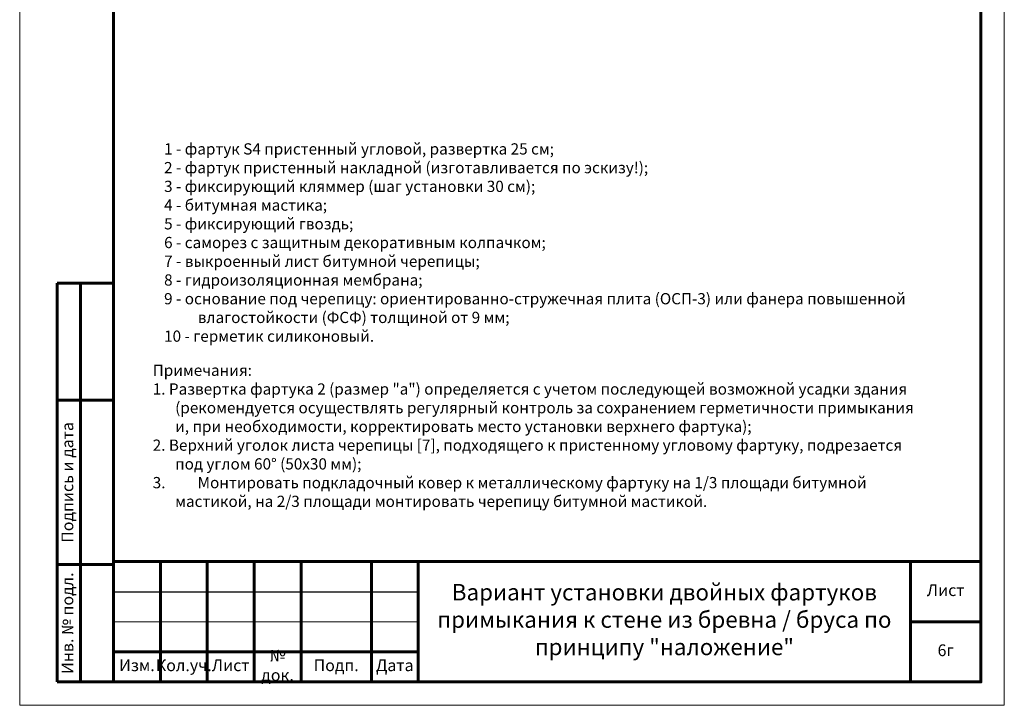
# Model space of a CAD drawing. Units: millimetres. Extents: x -3332883 to 40920555, y -16353787 to 591911.
# Drawn here: x 692975 to 722040, y 504319 to 524543 of the extents above; entities that cross this region are included whole.
import ezdxf

# ---------------------------------------------------------------- set-up
doc = ezdxf.new("R2010")
doc.units = ezdxf.units.MM
doc.layers.add('Внутренняя рамка', color=7, linetype='Continuous', lineweight=60)
doc.layers.add('Граница чертежа на печать', color=7, linetype='Continuous', lineweight=15)
doc.styles.add('GOST-2.304_Type-B', font='txt', dxfattribs={"height": 22.5})
doc.styles.add('GOST-2.304_Type-B_shrink', font='txt', dxfattribs={"width": 0.8})
doc.styles.get("Standard").update_dxf_attribs({"font": 'isocpeur.TTF'})

# ---------------------------------------------------------------- blocks, each defined once
blk = doc.blocks.new('*T51')
at = {"layer": 'Граница чертежа на печать', "color": 0, "linetype": 'Continuous', "lineweight": 60, "transparency": 16777216}
for p, q in [((0, 0), (1661, 0)), ((0, 0), (0, -11764)), ((692, 0), (692, -11764)), ((1661, 0), (1661, -11764)), ((0, -3460), (1661, -3460)), ((0, -8304), (1661, -8304)), ((0, -11764), (1661, -11764))]:
    blk.add_line(p, q, dxfattribs=at)
at = {"layer": 'Граница чертежа на печать', "color": 0, "linetype": 'Continuous', "transparency": 16777216, "char_height": 346, "attachment_point": 5, "rotation": 90, "style": 'GOST-2.304_Type-B'}
for s, insert, width in [('Подпись и дата', (346, -5882), 4567.25), ('Инв. № подл.', (346, -10034), 3183.24)]:
    blk.add_mtext(s, dxfattribs=dict(at, insert=insert, width=width))
blk = doc.blocks.new('*T57')
at = {"layer": 'Граница чертежа на печать', "color": 0, "linetype": 'Continuous', "lineweight": 60, "transparency": 16777216}
for p, q in [((0, 0), (25604, 0)), ((0, 0), (0, -3546)), ((1384, 0), (1384, -3546)), ((2768, 0), (2768, -3546)), ((4152, 0), (4152, -3546)), ((5536, 0), (5536, -3546)), ((7612, 0), (7612, -3546)), ((8996, 0), (8996, -3546)), ((23528, 0), (23528, -3546)), ((25604, 0), (25604, -3546)), ((23528, -1773), (25604, -1773)), ((0, -2660), (8996, -2660)), ((0, -3546), (25604, -3546))]:
    blk.add_line(p, q, dxfattribs=at)
at = {"layer": 'Граница чертежа на печать', "color": 0, "linetype": 'Continuous', "lineweight": -2, "transparency": 16777216}
blk.add_line((0, -887), (8996, -887), dxfattribs=at)
at = {"layer": 'Граница чертежа на печать', "color": 0, "linetype": 'Continuous', "lineweight": 20, "transparency": 16777216}
blk.add_line((0, -1773), (8996, -1773), dxfattribs=at)
at = {"layer": 'Граница чертежа на печать', "color": 0, "linetype": 'Continuous', "transparency": 16777216, "attachment_point": 5}
for s, insert, char_height, width, style in [('Вариант установки двойных фартуков примыкания к стене из бревна / бруса по принципу "наложение"', (16262, -1773), 484.41, 14255.36, 'GOST-2.304_Type-B'), ('Лист', (24566, -887), 346, 1799.22, 'GOST-2.304_Type-B'), ('№ док.', (4844, -3103), 346, 1245.61, 'GOST-2.304_Type-B_shrink'), ('6г', (24566, -2660), 346, 1799.22, 'GOST-2.304_Type-B'), ('Изм.', (692, -3103), 346, 1107.21, 'GOST-2.304_Type-B'), ('Кол.уч.', (2076, -3103), 346, 1245.61, 'GOST-2.304_Type-B_shrink'), ('Лист', (3460, -3103), 346, 1107.21, 'GOST-2.304_Type-B'), ('Подп.', (6574, -3103), 346, 1799.22, 'GOST-2.304_Type-B'), ('Дата', (8304, -3103), 346, 1107.21, 'GOST-2.304_Type-B_shrink')]:
    blk.add_mtext(s, dxfattribs=dict(at, insert=insert, char_height=char_height, width=width, style=style))

msp = doc.modelspace()

# ---------------------------------------------------------------- linework, layer by layer
at = {"layer": 'Внутренняя рамка'}
msp.add_lwpolyline([(695743.071, 505011.439), (695743.071, 544733.029), (721347.58, 544733.029), (721347.58, 505011.439), (695743.071, 505011.439)], dxfattribs=at)
at = {"layer": 'Граница чертежа на печать'}
msp.add_lwpolyline([(692975.016, 504319.426), (692975.016, 545425.043), (722039.594, 545425.043), (722039.594, 504319.426), (692975.016, 504319.426)], dxfattribs=at)

# ---------------------------------------------------------------- block references
for name, p in [('*T51', (694082.478, 516775.564)), ('*T57', (695743.296, 508557.594))]:
    msp.add_blockref(name, p)

# ---------------------------------------------------------------- texts
at = {"lineweight": 25, "char_height": 331.330847, "width": 22974.36646, "attachment_point": 1}
for s, insert in [('1 - фартук S4 пристенный угловой, развертка 25 см;\\P2 - фартук пристенный накладной (изготавливается по эскизу!);\\P3 - фиксирующий кляммер (шаг установки 30 см);\\P4 - битумная мастика;\\P5 - фиксирующий гвоздь;\\P6 - cаморез с защитным декоративным колпачком;\\P7 - выкроенный лист битумной черепицы; \\P8 - гидроизоляционная мембрана;\\P\\pxi-3,l3;9 - основание под черепицу: ориентированно-стружечная плита (ОСП-3) или фанера повышенной влагостойкости (ФСФ) толщиной от 9 мм;\\P\\pi0,l0;10 - герметик силиконовый.', (697237.428, 520897.357)), ('Примечания:  \\P\\pxi-2,l2;1. Развертка фартука 2 {\\fTimes New Roman|b0|i0|c238|p18;(}размер {\\fTimes New Roman|b0|i0|c238|p18;"}а{\\fTimes New Roman|b0|i0|c238|p18;"}) определяется с учетом последующей возможной усадки здания (рекомендуется осуществлять регулярный контроль за сохранением герметичности примыкания и, при необходимости, корректировать место установки верхнего фартука);\\P2. Верхний уголок листа черепицы [7], подходящего к пристенному угловому фартуку, подрезается под углом 60° (50х30 мм);\\P3.^IМонтировать подкладочный ковер к металлическому фартуку на 1/3 площади битумной мастикой, на 2/3 площади монтировать черепицу битумной мастикой.', (696901.63, 514367.53))]:
    msp.add_mtext(s, dxfattribs=dict(at, insert=insert))

doc.saveas('drawing.dxf')
